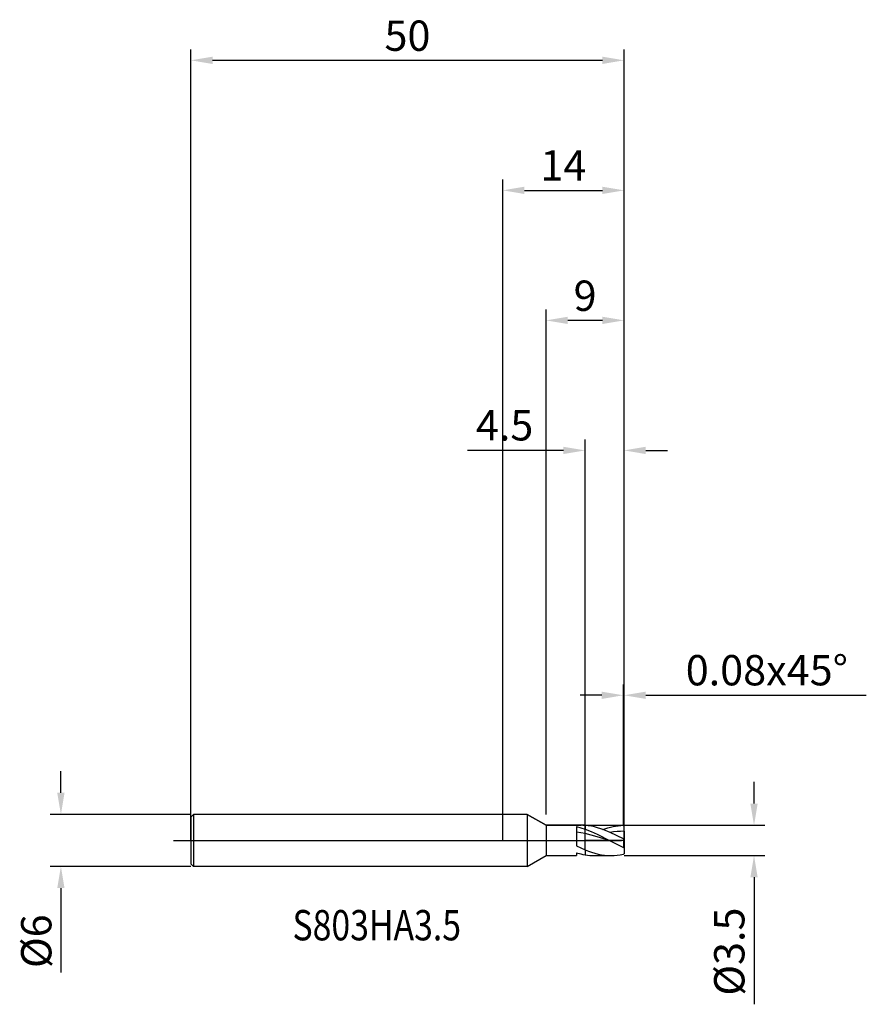
# Model space of a CAD drawing. Units: millimetres. Extents: x -56 to 42, y -19 to 95.
import ezdxf

# ---------------------------------------------------------------- set-up
doc = ezdxf.new("R2010")
doc.units = ezdxf.units.MM
doc.header["$PDMODE"] = 1
doc.linetypes.add('CENTER', pattern=[25.4, 12.7, -6.35, 0, -6.35])
doc.layers.get('DEFPOINTS').update_dxf_attribs({"linetype": 'CONTINUOUS'})
for name, color, linetype in [('1', 4, 'CONTINUOUS'), ('2', 7, 'CONTINUOUS'), ('4', 2, 'CENTER'), ('CUT', 1, 'CONTINUOUS'), ('NOCUT', 7, 'CONTINUOUS'), ('SK1', 4, 'CONTINUOUS'), ('SK2', 7, 'CONTINUOUS'), ('SK4', 2, 'CENTER'), ('SK6', 5, 'CONTINUOUS')]:
    doc.layers.add(name, color=color, linetype=linetype)
doc.styles.add('cesky', font='monos.ttf')
doc.styles.add('SIMPLEX', font='simplex')
doc.dimstyles.get("Standard").update_dxf_attribs({"dimtxt": 3.5, "dimasz": 2.5, "dimexe": 1.25, "dimexo": 0, "dimtad": 1, "dimdsep": 46, "dimtxsty": 'SIMPLEX', "dimcen": 0, "dimazin": 2, "dimtfac": 1, "dimtofl": 0, "dimtmove": 0, "dimatfit": 3, "dimfxl": 1, "dimarcsym": 0})

# ---------------------------------------------------------------- blocks, each defined once
blk = doc.blocks.new('*D0')
at = {"layer": '2', "color": 0, "lineweight": -2}
for p, q in [((29, 4.25), (29, 6.75)), ((14, 1.75), (30.25, 1.75)), ((14, -1.75), (30.25, -1.75)), ((29, -4.25), (29, -18.9))]:
    blk.add_line(p, q, dxfattribs=at)
at = {"layer": '2', "color": 0}
for points in [[(28.58, 4.25), (29.42, 4.25), (29, 1.75)], [(29.42, -4.25), (28.58, -4.25), (29, -1.75)]]:
    blk.add_solid(points, dxfattribs=at)
at = {"layer": 'DEFPOINTS', "color": 0}
for p in [(14, 1.75), (14, -1.75), (29, -1.75)]:
    blk.add_point(p, dxfattribs=at)
at = {"layer": '2', "color": 0, "insert": (26.6, -12.82), "char_height": 3.5, "attachment_point": 5, "rotation": 90, "style": 'SIMPLEX'}
blk.add_mtext('%%c3.5', dxfattribs=at)
blk = doc.blocks.new('*D1')
at = {"layer": '2', "color": 0, "lineweight": -2}
for p, q in [((0, 0), (0, 76.25)), ((14, 0), (14, 76.25)), ((2.5, 75), (11.5, 75))]:
    blk.add_line(p, q, dxfattribs=at)
at = {"layer": '2', "color": 0}
for points in [[(2.5, 75.42), (2.5, 74.58), (0, 75)], [(11.5, 74.58), (11.5, 75.42), (14, 75)]]:
    blk.add_solid(points, dxfattribs=at)
at = {"layer": 'DEFPOINTS', "color": 0}
for p in [(14, 75), (0, 0), (14, 0)]:
    blk.add_point(p, dxfattribs=at)
at = {"layer": '2', "color": 0, "insert": (7, 77.42), "char_height": 3.5, "attachment_point": 5, "style": 'SIMPLEX'}
blk.add_mtext('14', dxfattribs=at)
blk = doc.blocks.new('*D2')
at = {"layer": '2', "color": 0, "lineweight": -2}
for p, q in [((9.5, 1.75), (9.5, 46.25)), ((14, 1.75), (14, 46.25)), ((7, 45), (-4.08, 45)), ((16.5, 45), (19, 45))]:
    blk.add_line(p, q, dxfattribs=at)
at = {"layer": '2', "color": 0}
for points in [[(7, 44.58), (7, 45.42), (9.5, 45)], [(16.5, 45.42), (16.5, 44.58), (14, 45)]]:
    blk.add_solid(points, dxfattribs=at)
at = {"layer": 'DEFPOINTS', "color": 0}
for p in [(9.5, 45), (9.5, 1.75), (14, 1.75)]:
    blk.add_point(p, dxfattribs=at)
at = {"layer": '2', "color": 0, "insert": (0.21, 47.44), "char_height": 3.5, "attachment_point": 5, "style": 'SIMPLEX'}
blk.add_mtext('4.5', dxfattribs=at)
blk = doc.blocks.new('*D3')
at = {"layer": 'DEFPOINTS', "color": 0}
for p in [(-36, 3), (-51, -3), (-36, -3)]:
    blk.add_point(p, dxfattribs=at)
at = {"layer": 'SK2', "color": 0, "lineweight": -2}
for p, q in [((-51, 5.5), (-51, 8)), ((-36, 3), (-52.25, 3)), ((-36, -3), (-52.25, -3)), ((-51, -5.5), (-51, -15.24))]:
    blk.add_line(p, q, dxfattribs=at)
at = {"layer": 'SK2', "color": 0}
for points in [[(-51.42, 5.5), (-50.58, 5.5), (-51, 3)], [(-50.58, -5.5), (-51.42, -5.5), (-51, -3)]]:
    blk.add_solid(points, dxfattribs=at)
at = {"layer": 'SK2', "color": 0, "insert": (-53.39, -11.62), "char_height": 3.5, "attachment_point": 5, "rotation": 90, "style": 'SIMPLEX'}
blk.add_mtext('%%c6', dxfattribs=at)
blk = doc.blocks.new('*D4')
at = {"layer": 'DEFPOINTS', "color": 0}
for p in [(14, 90), (-36, 0), (14, 0)]:
    blk.add_point(p, dxfattribs=at)
at = {"layer": 'SK2', "color": 0, "lineweight": -2}
for p, q in [((-36, 0), (-36, 91.25)), ((14, 0), (14, 91.25)), ((-33.5, 90), (11.5, 90))]:
    blk.add_line(p, q, dxfattribs=at)
at = {"layer": 'SK2', "color": 0}
for points in [[(-33.5, 90.42), (-33.5, 89.58), (-36, 90)], [(11.5, 89.58), (11.5, 90.42), (14, 90)]]:
    blk.add_solid(points, dxfattribs=at)
at = {"layer": 'SK2', "color": 0, "insert": (-11, 92.39), "char_height": 3.5, "attachment_point": 5, "style": 'SIMPLEX'}
blk.add_mtext('50', dxfattribs=at)
blk = doc.blocks.new('*D5')
at = {"layer": '2', "color": 0, "lineweight": -2}
for p, q in [((5, 3), (5, 61.25)), ((14, 1.75), (14, 61.25)), ((11.5, 60), (7.5, 60))]:
    blk.add_line(p, q, dxfattribs=at)
at = {"layer": '2', "color": 0}
for points in [[(7.5, 60.42), (7.5, 59.58), (5, 60)], [(11.5, 59.58), (11.5, 60.42), (14, 60)]]:
    blk.add_solid(points, dxfattribs=at)
at = {"layer": 'DEFPOINTS', "color": 0}
for p in [(5, 60), (5, 3), (14, 1.75)]:
    blk.add_point(p, dxfattribs=at)
at = {"layer": '2', "color": 0, "insert": (9.5, 62.39), "char_height": 3.5, "attachment_point": 5, "style": 'SIMPLEX'}
blk.add_mtext('9', dxfattribs=at)
blk = doc.blocks.new('*D6')
at = {"layer": '2', "color": 0, "lineweight": -2}
for p, q in [((13.92, 1.75), (13.92, 18)), ((14, 1.75), (14, 18)), ((11.42, 16.75), (8.92, 16.75)), ((16.5, 16.75), (41.96, 16.75))]:
    blk.add_line(p, q, dxfattribs=at)
at = {"layer": '2', "color": 0}
for points in [[(11.42, 16.33), (11.42, 17.17), (13.92, 16.75)], [(16.5, 17.17), (16.5, 16.33), (14, 16.75)]]:
    blk.add_solid(points, dxfattribs=at)
at = {"layer": 'DEFPOINTS', "color": 0}
for p in [(14, 16.75), (13.92, 1.75), (14, 1.75)]:
    blk.add_point(p, dxfattribs=at)
at = {"layer": '2', "color": 0, "insert": (30.48, 19.19), "char_height": 3.5, "attachment_point": 5, "style": 'SIMPLEX'}
blk.add_mtext('0.08x45°', dxfattribs=at)

msp = doc.modelspace()

# ---------------------------------------------------------------- linework, layer by layer
at = {"layer": '1'}
for p, q in [((2.835, 3), (0, 3)), ((2.835, 3), (5, 1.75)), ((2.835, 3), (2.835, 2.997)), ((2.835, 2.997), (2.835, 2.731)), ((2.835, 2.731), (2.835, -3)), ((5, 1.75), (9.033, 1.75)), ((5, 1.75), (5, -1.75)), ((8.5, 1.594), (9, 1.468)), ((8.5, 1.594), (8.5, -0.622)), ((9, 1.468), (9.5, 1.309)), ((9.5, 1.733), (9.5, 1.309)), ((9.5, 1.733), (9.5, 1.309)), ((9.861, 1.696), (9.5, 1.733)), ((9.5, 0.793), (9.5, 1.309)), ((9.5, 1.309), (10.202, 1.036)), ((9.5, 0.793), (9.5, 1.309)), ((10.223, 1.639), (9.861, 1.696)), ((10.584, 1.563), (10.223, 1.639)), ((10.945, 1.468), (10.584, 1.563)), ((11.306, 1.357), (10.945, 1.468)), ((11.668, 1.229), (11.306, 1.357)), ((11.542, 1.275), (12.136, 1.468)), ((12.39, 0.931), (11.668, 1.229)), ((12.136, 1.468), (12.434, 1.547)), ((12.434, 1.547), (12.731, 1.614)), ((12.731, 1.614), (13.028, 1.668)), ((13.028, 1.668), (13.325, 1.709)), ((13.325, 1.709), (13.623, 1.736)), ((13.623, 1.736), (13.92, 1.749)), ((14, 1.67), (13.92, 1.749)), ((14, 1.06), (14, 1.67)), ((9, 0.89), (8.5, 0.966)), ((9.5, 0.793), (9, 0.89)), ((9.5, -1.079), (9.5, 0.793)), ((9.5, -1.079), (9.5, 0.793)), ((10.202, 0.628), (9.5, 0.793)), ((10.202, 1.036), (10.905, 0.718)), ((10.905, 0.435), (10.202, 0.628)), ((10.905, 0.718), (12.309, 0)), ((12.309, 0), (10.905, 0.435)), ((12.793, 0.986), (12.39, 0.931)), ((13.92, 0.176), (12.39, 0.931)), ((13.195, 1.026), (12.793, 0.986)), ((13.598, 1.051), (13.195, 1.026)), ((14, 1.06), (13.598, 1.051)), ((14, 0.178), (13.92, 0.176)), ((13.92, 0.176), (13.92, -0.815)), ((14, 1.06), (14, 0.178)), ((14, 0.178), (14, -0.813)), ((8.5, -0.622), (9.5, -1.079)), ((9.5, -1.079), (9.5, -1.66)), ((9.5, -1.079), (9.877, -1.227)), ((9.5, -1.079), (9.5, -1.66)), ((12.309, 0), (13.92, -0.815)), ((14, -0.813), (13.92, -0.815)), ((14, -0.813), (14, -1.527)), ((2.835, -3), (5, -1.75)), ((5, -1.75), (8.5, -1.75)), ((8.5, -1.422), (9, -1.559)), ((8.5, -1.422), (8.5, -1.75)), ((9, -1.559), (9.25, -1.614)), ((9.25, -1.614), (9.5, -1.66)), ((9.5, -1.66), (9.767, -1.699)), ((9.767, -1.699), (10.034, -1.727)), ((9.877, -1.227), (10.254, -1.361)), ((10.034, -1.727), (10.302, -1.744)), ((10.254, -1.361), (10.63, -1.476)), ((10.302, -1.744), (10.569, -1.75)), ((10.569, -1.75), (12.514, -1.75)), ((10.63, -1.476), (11.007, -1.573)), ((11.007, -1.573), (11.384, -1.65)), ((11.384, -1.65), (11.761, -1.705)), ((11.761, -1.705), (12.138, -1.739)), ((12.138, -1.739), (12.514, -1.75)), ((12.514, -1.75), (12.866, -1.74)), ((12.866, -1.74), (13.217, -1.711)), ((13.217, -1.711), (13.569, -1.663)), ((13.569, -1.663), (13.92, -1.596)), ((14, -1.527), (13.92, -1.596)), ((2.835, -3), (0, -3))]:
    msp.add_line(p, q, dxfattribs=at)
msp.add_arc((9.032, -4.603), 6.353, 85.77941, 89.99284, dxfattribs=at)
at = {"layer": '4'}
msp.add_line((1, 0), (16, 0), dxfattribs=at)
at = {"layer": 'CUT'}
for p, q in [((9.5, 1.75), (13.92, 1.75)), ((9.5, 0), (9.5, 1.75)), ((14, 1.67), (13.92, 1.75)), ((14, 0), (14, 1.67)), ((14, 0), (9.5, 0))]:
    msp.add_line(p, q, dxfattribs=at)
at = {"layer": 'NOCUT'}
for p, q in [((-35.7, 3), (-36, 2.7)), ((-36, 2.7), (-36, 0)), ((2.835, 3), (-35.7, 3)), ((5, 1.75), (2.835, 3)), ((9.5, 1.75), (5, 1.75)), ((9.5, 0), (9.5, 1.75)), ((-36, 0), (9.5, 0))]:
    msp.add_line(p, q, dxfattribs=at)
at = {"layer": 'SK1'}
for p, q in [((-35.7, 3), (-36, 2.7)), ((-36, 2.7), (-36, 2.697)), ((-36, 2.697), (-36, 2.458)), ((-36, 2.458), (-36, -2.7)), ((0, 3), (-35.7, 3)), ((-35.7, 3), (-35.7, -3)), ((-35.7, -3), (-36, -2.7)), ((0, -3), (-35.7, -3))]:
    msp.add_line(p, q, dxfattribs=at)
at = {"layer": 'SK4'}
for p, q in [((-38, 0), (3, 0)), ((1, 0), (16, 0))]:
    msp.add_line(p, q, dxfattribs=at)

# ---------------------------------------------------------------- texts
at = {"layer": 'SK6', "insert": (-24.27, -11.521), "char_height": 3.5, "attachment_point": 7, "line_spacing_factor": 0.843373, "style": 'cesky'}
msp.add_mtext('{\\W0.8173;S803HA3.5}', dxfattribs=at)

# ---------------------------------------------------------------- dimensions: what is measured, and where the dimension line sits
at = {"layer": '2'}
for base, p1, p2, picture, middle in [((14, 75), (0, 0), (14, 0), '*D1', (7, 77.415)), ((5, 60), (14, 1.75), (5, 3), '*D5', (9.5, 62.391)), ((9.5, 45), (14, 1.75), (9.5, 1.75), '*D2', (0.212, 47.438))]:
    dim = msp.add_linear_dim(base=base, p1=p1, p2=p2, dimstyle='STANDARD', dxfattribs=at)
    dim.commit()
    dim.dimension.update_dxf_attribs({"geometry": picture, "text_midpoint": middle})
dim = msp.add_linear_dim(base=(14, 16.75), p1=(13.92, 1.75), p2=(14, 1.75), text='0.08x45°', dimstyle='STANDARD', dxfattribs=at)
dim.commit()
dim.dimension.update_dxf_attribs({"geometry": '*D6', "text_midpoint": (30.48, 19.188)})
dim = msp.add_linear_dim(base=(29, -1.75), p1=(14, 1.75), p2=(14, -1.75), angle=90, text='%%c<>', dimstyle='STANDARD', dxfattribs=at)
dim.commit()
dim.dimension.update_dxf_attribs({"geometry": '*D0', "text_midpoint": (26.602, -12.824)})
at = {"layer": 'SK2'}
dim = msp.add_linear_dim(base=(14, 90), p1=(-36, 0), p2=(14, 0), dimstyle='STANDARD', dxfattribs=at)
dim.commit()
dim.dimension.update_dxf_attribs({"geometry": '*D4', "text_midpoint": (-11, 92.391)})
dim = msp.add_linear_dim(base=(-51, -3), p1=(-36, 3), p2=(-36, -3), angle=90, text='%%c<>', dimstyle='STANDARD', dxfattribs=at)
dim.commit()
dim.dimension.update_dxf_attribs({"geometry": '*D3', "text_midpoint": (-53.391, -11.619)})

doc.saveas('drawing.dxf')
